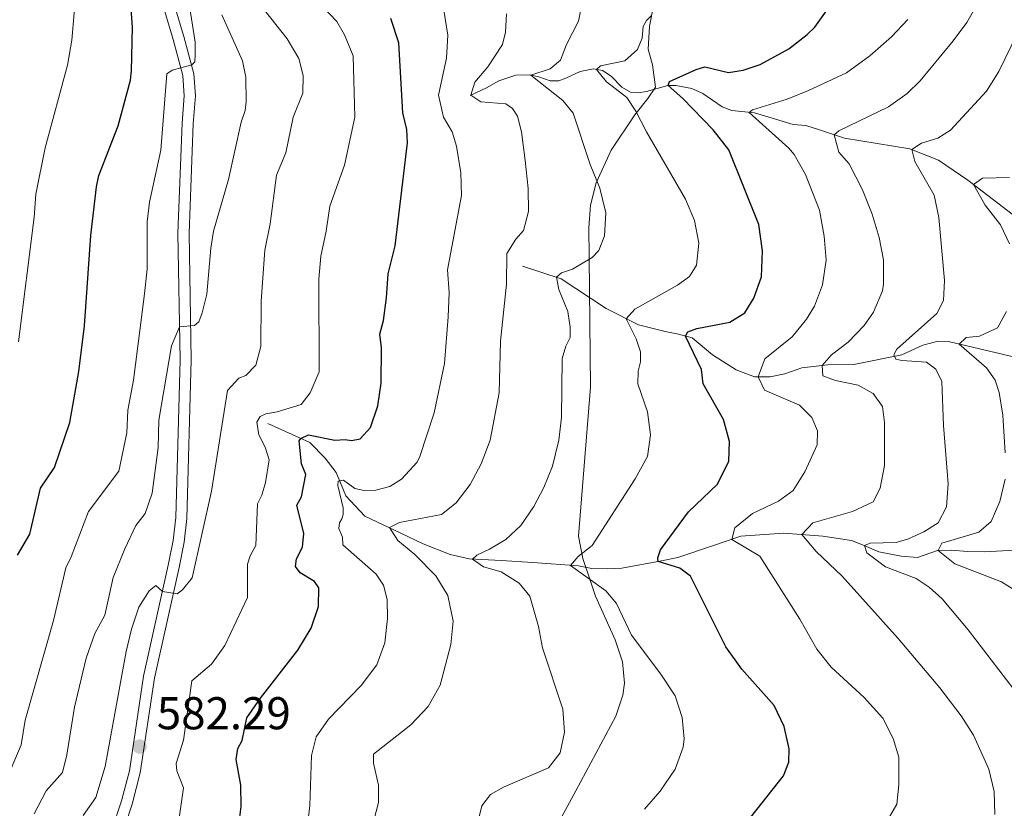
# Model space of a CAD drawing. Units: metres. Extents: x 629231 to 636230, y 4655593 to 4660358.
# Drawn here: x 633752 to 633966, y 4657193 to 4657365 of the extents above; entities that cross this region are included whole.
import ezdxf

# ---------------------------------------------------------------- set-up
doc = ezdxf.new("R2010")
doc.units = ezdxf.units.M
doc.header["$MEASUREMENT"] = 0
doc.linetypes.add('DGN Style 3', pattern=[118.40234, 84.5731, -33.82924])
for name, color, linetype, lineweight in [('Entidades rústicas y varios', 7, 'Continuous', 0), ('Hidrografía', 7, 'Continuous', 0), ('Relieve y altimetría', 7, 'Continuous', 0), ('Textos de rotulación', 7, 'Continuous', 0), ('Viales y ferrocarril', 7, 'Continuous', 0)]:
    doc.layers.add(name, color=color, linetype=linetype, lineweight=lineweight)
doc.styles.add('Style-arial', font='arial.shx', dxfattribs={"bigfont": 'arialbig.shx'})

# ---------------------------------------------------------------- blocks, each defined once
blk = doc.blocks.new('5PATER')
at = {"layer": 'Relieve y altimetría', "linetype": 'Continuous', "lineweight": 0}
h = blk.add_hatch(color=250, dxfattribs=at)
edge = h.paths.add_edge_path()
edge.add_ellipse((0, 0), major_axis=(-1.1, -1.11), ratio=0.999422, start_angle=0, end_angle=360)

msp = doc.modelspace()

# ---------------------------------------------------------------- linework, layer by layer
at = {"layer": 'Entidades rústicas y varios', "color": 92, "linetype": 'DGN Style 3', "lineweight": 0}
for points in [[(633890.06, 4657368.07, 558.28), (633889.12, 4657363.13, 558.28), (633888.83, 4657358.16, 558.28), (633889.79, 4657354.74, 558.28), (633890.38, 4657349.86, 558.28), (633888.77, 4657347.44, 558.97), (633885.93, 4657343.83, 560.76), (633880.78, 4657336.16, 561.47), (633877.47, 4657329.06, 561.82), (633876.28, 4657324.21, 562.03), (633875.92, 4657319.26, 562.17), (633876, 4657312.86, 562.24), (633876.24, 4657284.54, 561.37), (633873.69, 4657252.07, 561.11), (633874.6, 4657247.25, 560.42), (633876.16, 4657242.51, 559.7), (633877.38, 4657239.01, 559.63), (633881.63, 4657229.5, 559.68), (633883.22, 4657224.77, 559.83), (633883.69, 4657220.07, 560.05), (633883.32, 4657217.49, 560.2), (633881.78, 4657212.88, 560.52), (633873.06, 4657196.63, 561.59), (633865.95, 4657183.46, 561.82)], [(633873.69, 4657252.07, 561.11), (633876.24, 4657284.54, 561.37), (633876, 4657312.86, 562.24), (633875.92, 4657319.26, 562.17), (633876.28, 4657324.21, 562.03), (633877.47, 4657329.06, 561.82), (633880.78, 4657336.16, 561.47), (633885.93, 4657343.83, 560.76), (633888.77, 4657347.44, 558.97), (633890.38, 4657349.86, 558.28), (633889.79, 4657354.74, 558.28), (633888.83, 4657358.16, 558.28), (633889.12, 4657363.13, 558.28), (633890.06, 4657368.07, 558.28)], [(633865.95, 4657183.46, 561.82), (633873.06, 4657196.63, 561.59), (633881.78, 4657212.88, 560.52), (633883.32, 4657217.49, 560.2), (633883.69, 4657220.07, 560.05), (633883.22, 4657224.77, 559.83), (633881.63, 4657229.5, 559.68), (633877.38, 4657239.01, 559.63), (633876.16, 4657242.51, 559.7), (633874.6, 4657247.25, 560.42), (633873.69, 4657252.07, 561.11)]]:
    msp.add_polyline3d(points, dxfattribs=at)
at = {"layer": 'Hidrografía', "color": 142, "linetype": 'DGN Style 3', "lineweight": 13}
for points in [[(633850.08, 4657348.11, 565.02), (633853.61, 4657349.72, 564.33), (633856.35, 4657351.3, 562.96), (633860, 4657352.51, 561.35), (633863.05, 4657352.6, 560.11), (633865.02, 4657352.13, 559.12), (633867.52, 4657351.3, 558.82), (633869.4, 4657351.24, 558.13), (633870.89, 4657351.83, 557.09), (633874.04, 4657353.33, 555.87), (633876.89, 4657353.91, 555.18), (633878.85, 4657353.5, 554.67), (633880.77, 4657352.26, 553.66), (633883.12, 4657349.88, 552.61), (633884.97, 4657348.81, 552.16), (633886.62, 4657348.67, 551.73), (633888.49, 4657348.94, 550.97), (633893.1, 4657350.24, 550.02), (633894.87, 4657350.26, 549.45), (633898.33, 4657349.58, 548.74), (633900.69, 4657348.54, 547.95), (633904.95, 4657345.62, 546.5), (633907.05, 4657344.8, 545.76), (633911.98, 4657344.27, 544.77), (633920.35, 4657341.74, 542.56), (633923.12, 4657341.56, 541.8), (633926.14, 4657340.62, 540.72), (633931.54, 4657338.75, 539.5), (633945.79, 4657336.45, 535.17), (633951.98, 4657334, 532.43), (633958.37, 4657329.64, 530.39), (633969.29, 4657321.27, 527.04)], [(633975.47, 4657289.45, 523.89), (633954.18, 4657294.48, 530.75), (633951.97, 4657294.54, 532.09), (633948.58, 4657293.68, 532.71), (633944.06, 4657291.59, 534.5), (633933.6, 4657289.5, 537.77), (633927.95, 4657289.39, 539.53), (633922.25, 4657288.77, 541.66), (633918.56, 4657287.46, 542.89), (633915.35, 4657286.79, 544.13), (633911.96, 4657286.83, 545.28), (633907.96, 4657288.32, 547.05), (633902.85, 4657291.56, 547.75), (633898.37, 4657295.31, 549.52), (633895.41, 4657296.09, 550.49), (633892.51, 4657296.68, 552.26), (633886.7, 4657298.1, 553.76), (633879.68, 4657301.68, 557.03), (633869.87, 4657308.17, 559.69), (633861.45, 4657310.93, 562.41)], [(633806.01, 4657276.63, 578.4), (633815.16, 4657272.53, 574.07), (633818.55, 4657269.09, 572.75), (633820.9, 4657265.95, 570.98), (633821.83, 4657263.7, 569.3), (633823.05, 4657260.86, 568.68), (633827.13, 4657256.48, 566.38), (633835.01, 4657252.78, 564.35), (633839.83, 4657250.44, 562.67), (633845.7, 4657248.11, 560.9), (633849.88, 4657247.17, 560.2), (633856.8, 4657246.81, 558.34), (633863.73, 4657246.35, 557.19), (633873.65, 4657245.61, 554.54), (633876.56, 4657245.06, 553.75), (633880.04, 4657244.97, 552.95), (633883.07, 4657245.14, 552.51), (633891.7, 4657246.7, 549.77), (633895.31, 4657247.47, 549.15), (633902.79, 4657250.01, 546.68), (633909.01, 4657252.08, 544.2), (633918.37, 4657252.74, 541.55), (633926.84, 4657252.12, 538.19), (633933.05, 4657251.16, 536.07), (633935.83, 4657250.1, 535.01), (633939.01, 4657248.7, 534.3), (633943.87, 4657247.72, 533.42), (633947.44, 4657247.49, 531.47), (633951.82, 4657248.95, 530.06), (633954.8, 4657249.07, 528.91), (633958.29, 4657248.76, 529), (633962, 4657248.71, 527.32), (633973.85, 4657249.31, 524.14)]]:
    msp.add_polyline3d(points, dxfattribs=at)
at = {"layer": 'Relieve y altimetría', "color": 36, "linetype": 'Continuous', "lineweight": 0, "flags": 128}
for points, elevation in [([(633751.74, 4657294.43), (633755.2, 4657321.58), (633755.53, 4657326.57), (633757.57, 4657336.71), (633762.47, 4657354.71), (633763.36, 4657360.15), (633763.87, 4657366.09), (633763.81, 4657371.15), (633763.27, 4657376.12), (633761.69, 4657383.28), (633757.14, 4657392.85), (633751.51, 4657402.68)], 605), ([(633750.21, 4657201.48), (633752.33, 4657206.63), (633753.22, 4657212.03), (633759.37, 4657233.74), (633762.08, 4657245.18), (633763.27, 4657247.59), (633766.99, 4657257.46), (633773.58, 4657266.23), (633775.37, 4657274.58), (633775.55, 4657279.58), (633776.77, 4657286.05), (633779.12, 4657304.31), (633779.81, 4657310.25), (633779.78, 4657320.57), (633780.31, 4657324.83), (633782.75, 4657336.18), (633784.03, 4657352.8), (633785.2, 4657353.63), (633789.48, 4657354.77), (633790.15, 4657355.41), (633790.22, 4657356.95), (633790.19, 4657359.71), (633787.18, 4657379.13)], 595), ([(633870.9, 4657293.48), (633871.83, 4657295.39), (633871.85, 4657297.65), (633871.35, 4657301.04), (633869.37, 4657305.84), (633868.9, 4657308.48), (633869.96, 4657309.47), (633872.37, 4657310.22), (633876.6, 4657312.8), (633878.07, 4657314.33), (633879.34, 4657317.51), (633879.58, 4657322.52), (633878.3, 4657327.93), (633876.17, 4657333.05), (633872.49, 4657344.26), (633870.24, 4657346.99), (633863.27, 4657352.54), (633867.51, 4657353.86), (633869.74, 4657355.75), (633871.01, 4657359.16), (633873.67, 4657364.26), (633876.22, 4657376.96)], 560), ([(633939.8, 4657280.37), (633937.77, 4657283.2), (633934.49, 4657285.01), (633929.59, 4657285.98), (633926.86, 4657287.04), (633926.7, 4657289.25), (633928.7, 4657291.63), (633932.38, 4657294.35), (633935.8, 4657297.95), (633937.86, 4657300.89), (633939.79, 4657305.53), (633940.05, 4657306.98), (633940.03, 4657312.27), (633939.08, 4657317.18), (633937.56, 4657322.2), (633935.43, 4657327.56), (633932.57, 4657333.23), (633930.28, 4657335.73), (633929.33, 4657339.52), (633930.32, 4657340.41), (633941.14, 4657345.59), (633945.22, 4657348.51), (633947.99, 4657351.29), (633955.21, 4657359.98), (633958.21, 4657363.95), (633962.04, 4657370.79)], 540), ([(633812.81, 4657356.15), (633810.26, 4657360.45), (633804.25, 4657368.04)], 585), ([(633786.77, 4657190.68), (633787.71, 4657197.29), (633786.21, 4657200.96), (633786.06, 4657202.59), (633787.72, 4657207.69), (633789.53, 4657220.58), (633793.78, 4657224.2), (633796.7, 4657228.26), (633801.61, 4657238.74), (633801.61, 4657246.03), (633802.18, 4657247.8), (633803.46, 4657250.08), (633803.8, 4657259.13), (633804.73, 4657261), (633805.51, 4657263.77), (633806.31, 4657268.72), (633805.45, 4657271.51), (633804.06, 4657274.16), (633803.67, 4657276.92), (633804.37, 4657278.15), (633805.59, 4657278.75), (633808.07, 4657279.19), (633813.26, 4657280.79), (633815.22, 4657283.31), (633817.21, 4657287.9), (633817.12, 4657308.06), (633817.55, 4657313.11), (633818.76, 4657318.51), (633819.5, 4657323.96), (633822.69, 4657332.87), (633824.96, 4657343.39), (633824.61, 4657356.69), (633822.69, 4657361.3), (633821.08, 4657364.21), (633817.91, 4657367.47)], 580), ([(633826.3, 4657179.28), (633830.1, 4657194.13), (633830.14, 4657197.88), (633829.04, 4657202.67), (633829.06, 4657204.66), (633837.17, 4657211), (633840.92, 4657214.99), (633843.58, 4657219.64), (633845.87, 4657228.49), (633846.39, 4657233.57), (633845.19, 4657239.21), (633842.58, 4657243.48), (633838.02, 4657248.13), (633834.36, 4657251.16), (633832.49, 4657253.96), (633834.7, 4657255.07), (633843.86, 4657256.82), (633847.04, 4657259.34), (633850.07, 4657263.33), (633852.47, 4657267.86), (633854.43, 4657273.01), (633856.39, 4657283.31), (633856.65, 4657294.54), (633858.01, 4657307), (633858.08, 4657313.7), (633860.03, 4657316.8), (633861.69, 4657318.68), (633862.77, 4657322.81), (633862.69, 4657327.81), (633862.08, 4657333.93), (633861.23, 4657340.13), (633860.38, 4657343.55), (633859.32, 4657345.22), (633857.81, 4657346.28), (633852.42, 4657346.71), (633850.2, 4657348.17), (633851.12, 4657350.99), (633853.93, 4657354.33), (633857.08, 4657359.16), (633857.77, 4657361.84), (633857.95, 4657365.87)], 565), ([(633829.57, 4657262.12), (633832.58, 4657262.89), (633835.12, 4657264.5), (633838.51, 4657268.21), (633839.15, 4657269.44), (633842.27, 4657278.94), (633844.49, 4657289.73), (633845.32, 4657299.85), (633845.48, 4657305.14), (633845.16, 4657310.14), (633848.21, 4657326.27), (633848.05, 4657331.26), (633847.08, 4657337.02), (633846.18, 4657340.18), (633844.28, 4657343.37), (633843.22, 4657348.15), (633844.93, 4657356.23), (633845.25, 4657361.22), (633844.3, 4657367.08)], 570), ([(633968.44, 4657218.64), (633958.48, 4657231.7), (633952.83, 4657238.46), (633949.99, 4657241), (633947.16, 4657242.91), (633940.47, 4657245.45), (633936.41, 4657248.48), (633935.87, 4657250.09), (633937.17, 4657250.59), (633942.79, 4657250.71), (633945.48, 4657251.53), (633948.84, 4657253.04), (633951.92, 4657255.04), (633953.75, 4657258.49), (633954.12, 4657263.49), (633953.1, 4657276.22), (633952.75, 4657285.76), (633951.45, 4657288.5), (633949.39, 4657290.02), (633944.02, 4657290.34), (633942.72, 4657290.63), (633942.26, 4657291.59), (633942.91, 4657292.8), (633951.61, 4657300.57), (633953.12, 4657303.44), (633953.33, 4657307.79), (633952.07, 4657321.49), (633951.1, 4657326.39), (633946.85, 4657333.69), (633946.17, 4657336.3), (633948.28, 4657337.73), (633951.84, 4657338.77), (633954.63, 4657340.53), (633962.49, 4657349.04), (633965.14, 4657353.27), (633971.59, 4657366.62)], 535), ([(633755.15, 4657191.62), (633757.81, 4657196.61), (633761.38, 4657200.64), (633762.28, 4657204.45), (633763.93, 4657214.84), (633766.5, 4657225.5), (633768.42, 4657230.91), (633770.54, 4657234.92), (633772.39, 4657243.09), (633774.89, 4657249.37), (633777.31, 4657254.42), (633779.36, 4657257.07), (633780.89, 4657261.48), (633782.15, 4657271.4), (633782.32, 4657277.34), (633785.06, 4657293.53), (633786.83, 4657297.67), (633790.09, 4657297.95), (633791.01, 4657298.76), (633791.78, 4657300.75), (633792.79, 4657304.82), (633793.6, 4657314.81), (633794.18, 4657318.56), (633797.48, 4657329.78), (633800.22, 4657342.26), (633801.14, 4657344.81), (633801.3, 4657346.71), (633801.23, 4657352.09), (633800.55, 4657355.66), (633796.04, 4657365.61)], 590), ([(633888.05, 4657192.65), (633891.46, 4657196.59), (633894.7, 4657201.39), (633896.42, 4657206.14), (633896.66, 4657207.97), (633896.19, 4657212.58), (633894.68, 4657217.35), (633891.59, 4657222.08), (633885.2, 4657230.55), (633881.9, 4657237.43), (633879.64, 4657240.17), (633871.94, 4657245.74), (633873.59, 4657247.66), (633876.64, 4657250.05), (633886, 4657264.61), (633888.7, 4657269.44), (633889.32, 4657274.2), (633888.7, 4657279.15), (633886.56, 4657285.3), (633886.61, 4657288.01), (633887.18, 4657290.06), (633887.15, 4657292.28), (633886.21, 4657295.11), (633884.05, 4657299.46), (633885.88, 4657301.56), (633895.23, 4657306.79), (633897.83, 4657308.68), (633899.33, 4657311.14), (633899.86, 4657315.95), (633898.87, 4657320.84), (633896.93, 4657325.53), (633888.43, 4657340.15), (633886.15, 4657344.65), (633884.17, 4657347.65), (633879.78, 4657351.04), (633877.57, 4657353.77), (633878.44, 4657354.55), (633883.71, 4657355.63), (633886.51, 4657358.12), (633887.5, 4657360.57), (633887.76, 4657363.11), (633888.48, 4657364.43), (633889.53, 4657365.52)], 555), ([(633940.27, 4657189.12), (633942.93, 4657193.76), (633943.38, 4657197.93), (633943.35, 4657204), (633942.16, 4657208.01), (633939.9, 4657212.47), (633935.85, 4657216.98), (633928.62, 4657223.55), (633925.54, 4657227.49), (633921.83, 4657234.01), (633913.11, 4657247.75), (633907, 4657251.41), (633907.65, 4657253.95), (633911.56, 4657257.07), (633917.21, 4657259.73), (633920.4, 4657262.03), (633922.93, 4657266.13), (633925.61, 4657272.01), (633925.66, 4657275.08), (633924.41, 4657277.96), (633921.75, 4657280.6), (633914.15, 4657283.9), (633912.78, 4657286.82), (633914.18, 4657290.69), (633920.14, 4657295.51), (633923.27, 4657299.4), (633924.99, 4657302.18), (633926.77, 4657306.85), (633927.53, 4657312.23), (633927.1, 4657317.46), (633926.13, 4657323.1), (633923.05, 4657330.85), (633920.57, 4657335.21), (633919.44, 4657336.6), (633910.82, 4657344.4), (633911.54, 4657344.92), (633919.04, 4657347.28), (633923.68, 4657349.14), (633932.01, 4657352.98), (633937.05, 4657356.68), (633941.78, 4657360.84), (633945.3, 4657364.64)], 545), ([(633765.82, 4657191.3), (633768.58, 4657195.19), (633770.66, 4657201.95), (633775.19, 4657226.99), (633776.36, 4657231.84), (633777.97, 4657236.67), (633780.19, 4657240.23), (633781.66, 4657241.38), (633783.09, 4657240.06), (633786.28, 4657239.56), (633787.46, 4657240.39), (633789.6, 4657243.04), (633793.77, 4657261.91), (633797.29, 4657283.82), (633799.7, 4657286.52), (633801.24, 4657287.08), (633803.42, 4657289.37), (633804.51, 4657293.41), (633804.61, 4657303.32), (633805.42, 4657314.42), (633806.57, 4657320.14), (633807.92, 4657330.7), (633809.95, 4657335.57), (633811.57, 4657343.33), (633813.68, 4657348.56), (633813.72, 4657352.45), (633812.81, 4657356.15)], 585), ([(633967.45, 4657315.75), (633965.48, 4657319.91), (633962.17, 4657324.17), (633959.65, 4657328.66), (633961.57, 4657330.05), (633967.49, 4657330.22)], 530), ([(633966.55, 4657270.24), (633966.03, 4657278.47), (633965.24, 4657283.39), (633964.37, 4657286.09), (633962.46, 4657288.78), (633956.5, 4657293.93), (633958.06, 4657295.34), (633960.93, 4657295.67), (633964.84, 4657297.51), (633966.8, 4657301.01)], 530), ([(633850.11, 4657183.14), (633852.65, 4657193.4), (633854.47, 4657195.86), (633857.3, 4657197.44), (633867.12, 4657201.63), (633869.66, 4657204.92), (633870.64, 4657209.42), (633870.22, 4657214.4), (633865.79, 4657227.77), (633864.97, 4657232.43), (633863.07, 4657239.01), (633860.73, 4657241.88), (633856.85, 4657244.32), (633852.99, 4657245.4), (633850.61, 4657247.13), (633851.54, 4657247.96), (633854.32, 4657249.24), (633857.81, 4657251.39), (633861.1, 4657254.4), (633863.95, 4657258.53), (633866.13, 4657262.69), (633867.99, 4657267.33), (633869.35, 4657273), (633869.99, 4657277.96), (633870.12, 4657290.8), (633870.9, 4657293.48)], 560), ([(633964.24, 4657191.52), (633964.13, 4657196.51), (633962.97, 4657201.39), (633959.63, 4657208.75), (633956.97, 4657212.98), (633952.28, 4657219.08), (633943.24, 4657229.83), (633931.05, 4657243.42), (633925.37, 4657248.78), (633922.28, 4657252.45), (633924.64, 4657255.02), (633933.3, 4657257.48), (633937.82, 4657259.6), (633939.3, 4657262.58), (633940.27, 4657267.49), (633940.25, 4657276.89), (633939.8, 4657280.37)], 540), ([(633814.59, 4657188.51), (633815.17, 4657193.48), (633815.57, 4657204.31), (633816.56, 4657208.4), (633819.23, 4657212.28), (633826.38, 4657219.57), (633829.76, 4657224.09), (633831.47, 4657228.88), (633832.12, 4657234.17), (633831.98, 4657238.28), (633831.22, 4657241.4), (633829.6, 4657243.82), (633822.37, 4657250.2), (633822.3, 4657251.88), (633821.47, 4657253.75), (633821.64, 4657254.98), (633822.12, 4657255.86), (633822.42, 4657256.82), (633822.41, 4657258.27), (633821.29, 4657263.16), (633821.38, 4657264.08), (633822.52, 4657264.3), (633824.94, 4657262.47), (633827.02, 4657262.02), (633829.57, 4657262.12)], 570), ([(633969.84, 4657239.51), (633965.72, 4657242.14), (633955.53, 4657246.08), (633951.97, 4657248.95), (633952.73, 4657250.59), (633960.75, 4657252.95), (633963.44, 4657255.32), (633965.36, 4657259.67), (633966.49, 4657264.55)], 530)]:
    msp.add_lwpolyline(points, dxfattribs=dict(at, elevation=elevation))
at = {"layer": 'Relieve y altimetría', "color": 36, "linetype": 'Continuous', "lineweight": 30, "flags": 128}
for points, elevation in [([(633751.59, 4657247.97), (633754.23, 4657252.53), (633756.59, 4657262.56), (633759.59, 4657267.08), (633762.91, 4657276.85), (633764.89, 4657287.97), (633766.12, 4657297.92), (633767.51, 4657317.6), (633768.74, 4657328.22), (633769.29, 4657330.65), (633773.45, 4657341.48), (633776.15, 4657351.43), (633776.38, 4657353.46), (633776.58, 4657362.97), (633776.19, 4657367.95)], 600), ([(633896.39, 4657347.39), (633893.16, 4657350.24), (633893.44, 4657351.13), (633899.28, 4657353.76), (633901.12, 4657354.29), (633906.32, 4657353.06), (633909.51, 4657353.61), (633913.21, 4657354.85), (633919.46, 4657358.27), (633923.4, 4657361.33), (633925.06, 4657362.96), (633927.99, 4657367)], 550), ([(633799.91, 4657190.87), (633800.21, 4657193.23), (633800.15, 4657197.85), (633799.17, 4657203.45), (633799.5, 4657205.85), (633800.43, 4657207.63), (633801.48, 4657212.53), (633804.45, 4657216.81), (633812.58, 4657227.29), (633815.47, 4657232.08), (633817.09, 4657236.81), (633817.17, 4657240.83), (633816.2, 4657242.22), (633813.1, 4657244.13), (633812.04, 4657245.52), (633812.25, 4657247.15), (633813.62, 4657249.7), (633813.9, 4657252.65), (633812.32, 4657258.83), (633813.34, 4657260.7), (633814.28, 4657265.55), (633813.34, 4657267.85), (633812.86, 4657272.87), (633813.21, 4657273.41), (633814.87, 4657274.2), (633820.63, 4657273), (633822.89, 4657273.17), (633824.25, 4657272.96), (633826.15, 4657273.3), (633828.38, 4657275.77), (633830, 4657280.5), (633830.74, 4657285.44), (633830.79, 4657293.09), (633830.44, 4657296.07), (633831.21, 4657299.07), (633831.9, 4657304.02), (633832.22, 4657309.22), (633833.77, 4657315.3), (633836.47, 4657337.74), (633836.26, 4657340.68), (633835.44, 4657344.29), (633834.56, 4657359.58), (633832.81, 4657364.87)], 575), ([(633910.1, 4657189.55), (633918.25, 4657199.91), (633919.44, 4657202.87), (633919.49, 4657205.77), (633918.4, 4657210.65), (633916.22, 4657215.19), (633909.2, 4657223.13), (633905.7, 4657228.01), (633898.06, 4657243.38), (633895.69, 4657245.16), (633890.97, 4657246.57), (633890.92, 4657247.4), (633891.53, 4657249.15), (633897.63, 4657257.38), (633903.92, 4657263.4), (633906.39, 4657268.41), (633906.52, 4657272.71), (633905.2, 4657277.54), (633900.79, 4657285.27), (633900.39, 4657288.39), (633896.91, 4657295.69), (633897.46, 4657296.59), (633899.41, 4657297.31), (633906.6, 4657298.73), (633909.83, 4657300.77), (633911.78, 4657303.91), (633913.5, 4657308.61), (633913.72, 4657314.23), (633912.89, 4657319.99), (633906.35, 4657336.25), (633902.95, 4657340.6), (633896.39, 4657347.39)], 550)]:
    msp.add_lwpolyline(points, dxfattribs=dict(at, elevation=elevation))
at = {"layer": 'Viales y ferrocarril', "color": 250, "linetype": 'DGN Style 3', "lineweight": 0}
msp.add_polyline3d([(633781.67, 4657372.76, 596.05), (633785.47, 4657360.29, 595.43), (633787.53, 4657352.4, 594.89), (633787.85, 4657348.01, 594.32), (633787.36, 4657342.08, 593.74), (633786.48, 4657318.12, 591.8), (633786.95, 4657290.53, 589.37), (633785.99, 4657256.14, 586.48), (633785.44, 4657251.18, 586.05), (633784.36, 4657245.78, 585.5), (633779, 4657221.63, 583.39), (633775.92, 4657201.03, 581.9), (633774.19, 4657194.44, 581.63), (633769.57, 4657180.37, 580.78)], dxfattribs=at)
at = {"layer": 'Viales y ferrocarril', "color": 250, "linetype": 'Continuous', "lineweight": 0}
msp.add_polyline3d([(633783.96, 4657373.53, 596.05), (633787.79, 4657360.95, 595.43), (633789.92, 4657352.79, 594.89), (633790.27, 4657348, 594.32), (633789.77, 4657341.93, 593.74), (633788.89, 4657318.1, 591.8), (633789.36, 4657290.52, 589.37), (633788.4, 4657255.97, 586.48), (633787.82, 4657250.81, 586.05), (633786.72, 4657245.28, 585.5), (633781.38, 4657221.19, 583.39), (633778.28, 4657200.54, 581.9), (633776.51, 4657193.75, 581.63), (633771.93, 4657179.83, 580.78)], dxfattribs=at)

# ---------------------------------------------------------------- block references
at = {"layer": 'Relieve y altimetría', "color": 250, "linetype": 'Continuous', "lineweight": 0}
msp.add_blockref('5PATER', (633778.13, 4657206.29, 582.29), dxfattribs=at)

# ---------------------------------------------------------------- texts
at = {"layer": 'Textos de rotulación', "color": 250, "linetype": 'Continuous', "lineweight": 0, "style": 'Style-arial'}
msp.add_text('582.29', height=7, dxfattribs=at).set_placement((633781.88, 4657210.04, 582.29))

doc.saveas('drawing.dxf')
